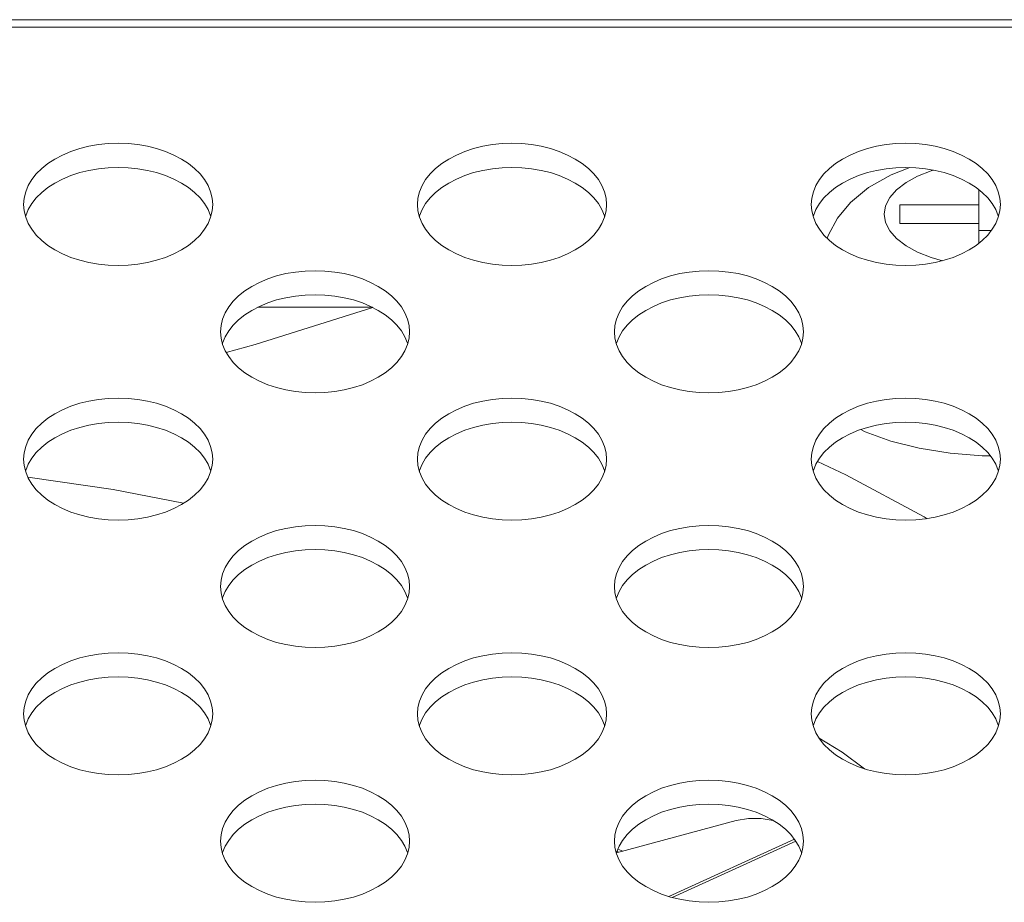
# Model space of a CAD drawing. Units: inches. Extents: x 6 to 231, y -14 to 154.
# Drawn here: x 70 to 71, y 133 to 133 of the extents above; entities that cross this region are included whole.
import ezdxf

# ---------------------------------------------------------------- set-up
doc = ezdxf.new("R2010")
doc.units = ezdxf.units.IN
doc.header["$MEASUREMENT"] = 0
doc.linetypes.add('$DDT_AUDIT_GENERATED_(5CE)', pattern=[0])
doc.linetypes.add('DCAD_CONTINUOUS', pattern=[0])
for name, color, linetype, lineweight in [('FAN_ME80151V3_80X15_BL64', 7, 'DCAD_CONTINUOUS', 0), ('P703_BACK_M_BL43', 7, 'DCAD_CONTINUOUS', 0), ('SCREW_M4X21_FAN_BL271', 7, 'DCAD_CONTINUOUS', 0)]:
    doc.layers.add(name, color=color, linetype=linetype, lineweight=lineweight)

msp = doc.modelspace()

# ---------------------------------------------------------------- linework, layer by layer
at = {"layer": 'FAN_ME80151V3_80X15_BL64', "color": 7, "linetype": '$DDT_AUDIT_GENERATED_(5CE)', "lineweight": 0, "ltscale": 0.004921}
for p, q in [((70.20115, 133.10442), (70.31569, 133.10442)), ((69.97128, 132.93473), (70.05648, 132.92212)), ((70.05648, 132.92212), (70.12678, 132.90845)), ((70.55959, 132.55884), (70.67933, 132.59129)), ((70.73761, 132.57251), (70.6121, 132.51531)), ((70.73897, 132.57057), (70.61554, 132.51433)), ((70.56202, 132.5595), (70.56009, 132.56024)), ((70.56108, 132.56264), (70.56592, 132.56055))]:
    msp.add_line(p, q, dxfattribs=at)
at = {"layer": 'FAN_ME80151V3_80X15_BL64', "color": 7, "linetype": '$DDT_AUDIT_GENERATED_(5CE)', "lineweight": 0, "ltscale": 0.004921, "flags": 128}
for points in [[(70.31618, 133.10416), (70.1984, 133.06708), (70.1696, 133.05926)], [(70.87013, 132.89307), (70.86715, 132.89492), (70.7891, 132.93703), (70.76081, 132.95031)], [(70.76233, 132.67363), (70.78533, 132.65956), (70.80776, 132.64302)], [(70.71635, 132.59137), (70.70444, 132.59341), (70.69162, 132.59344), (70.67933, 132.59129)]]:
    msp.add_lwpolyline(points, dxfattribs=at)
at = {"layer": 'P703_BACK_M_BL43', "color": 7, "linetype": '$DDT_AUDIT_GENERATED_(5CE)', "lineweight": 0, "ltscale": 0.004921}
for p, q in [((54.56158, 133.39196), (89.89228, 133.39196)), ((54.60882, 133.38448), (89.84503, 133.38448)), ((69.96708, 133.20723), (69.9676, 133.20084)), ((70.36078, 133.20723), (70.3613, 133.20084)), ((70.75449, 133.20723), (70.755, 133.20084)), ((70.16393, 133.07991), (70.16445, 133.07352)), ((70.55764, 133.07991), (70.55815, 133.07352)), ((69.96708, 132.95258), (69.9676, 132.94619)), ((70.36078, 132.95258), (70.3613, 132.94619)), ((70.75449, 132.95258), (70.755, 132.94619)), ((70.16393, 132.82526), (70.16445, 132.81887)), ((70.55764, 132.82526), (70.55815, 132.81887)), ((69.96708, 132.69794), (69.9676, 132.69155)), ((70.36078, 132.69794), (70.3613, 132.69155)), ((70.75449, 132.69794), (70.755, 132.69155)), ((70.16393, 132.57062), (70.16445, 132.56423)), ((70.55764, 132.57062), (70.55815, 132.56423))]:
    msp.add_line(p, q, dxfattribs=at)
at = {"layer": 'P703_BACK_M_BL43', "color": 7, "linetype": '$DDT_AUDIT_GENERATED_(5CE)', "lineweight": 0, "ltscale": 0.004921, "flags": 128}
for points in [[(70.15606, 133.20723), (70.15554, 133.21362), (70.154, 133.21993), (70.15144, 133.22611), (70.14789, 133.23209), (70.1434, 133.23778), (70.13801, 133.24315), (70.13179, 133.24812), (70.1248, 133.25264), (70.11711, 133.25667), (70.10882, 133.26015), (70.1, 133.26306), (70.09077, 133.26535), (70.08122, 133.26701), (70.07145, 133.26801), (70.06157, 133.26834), (70.0517, 133.26801), (70.04193, 133.26701), (70.03237, 133.26535), (70.02314, 133.26306), (70.01433, 133.26015), (70.00603, 133.25667), (69.99835, 133.25264), (69.99135, 133.24812), (69.98513, 133.24315), (69.97974, 133.23778), (69.97525, 133.23209), (69.97171, 133.22611), (69.96915, 133.21993), (69.9676, 133.21362), (69.96708, 133.20723)], [(70.54976, 133.20723), (70.54924, 133.21362), (70.5477, 133.21993), (70.54514, 133.22611), (70.54159, 133.23209), (70.5371, 133.23778), (70.53172, 133.24315), (70.52549, 133.24812), (70.5185, 133.25264), (70.51081, 133.25667), (70.50252, 133.26015), (70.4937, 133.26306), (70.48447, 133.26535), (70.47492, 133.26701), (70.46515, 133.26801), (70.45527, 133.26834), (70.4454, 133.26801), (70.43563, 133.26701), (70.42607, 133.26535), (70.41684, 133.26306), (70.40803, 133.26015), (70.39973, 133.25667), (70.39205, 133.25264), (70.38505, 133.24812), (70.37883, 133.24315), (70.37344, 133.23778), (70.36895, 133.23209), (70.36541, 133.22611), (70.36285, 133.21993), (70.3613, 133.21362), (70.36078, 133.20723)], [(70.94346, 133.20723), (70.94294, 133.21362), (70.9414, 133.21993), (70.93884, 133.22611), (70.93529, 133.23209), (70.9308, 133.23778), (70.92542, 133.24315), (70.91919, 133.24812), (70.9122, 133.25264), (70.90451, 133.25667), (70.89622, 133.26015), (70.88741, 133.26306), (70.87817, 133.26535), (70.86862, 133.26701), (70.85885, 133.26801), (70.84897, 133.26834), (70.8391, 133.26801), (70.82933, 133.26701), (70.81978, 133.26535), (70.81054, 133.26306), (70.80173, 133.26015), (70.79344, 133.25667), (70.78575, 133.25264), (70.77876, 133.24812), (70.77253, 133.24315), (70.76714, 133.23778), (70.76265, 133.23209), (70.75911, 133.22611), (70.75655, 133.21993), (70.755, 133.21362), (70.75449, 133.20723)], [(70.15417, 133.19522), (70.154, 133.19591), (70.15144, 133.20209), (70.14789, 133.20806), (70.1434, 133.21376), (70.13801, 133.21913), (70.13179, 133.2241), (70.1248, 133.22862), (70.11711, 133.23265), (70.10882, 133.23613), (70.1, 133.23904), (70.09077, 133.24133), (70.08122, 133.24299), (70.07145, 133.24399), (70.06157, 133.24432), (70.0517, 133.24399), (70.04193, 133.24299), (70.03237, 133.24133), (70.02314, 133.23904), (70.01433, 133.23613), (70.00603, 133.23265), (69.99835, 133.22862), (69.99135, 133.2241), (69.98513, 133.21913), (69.97974, 133.21376), (69.97525, 133.20806), (69.97171, 133.20209), (69.96915, 133.19591), (69.96898, 133.19522)], [(70.54787, 133.19522), (70.5477, 133.19591), (70.54514, 133.20209), (70.54159, 133.20806), (70.5371, 133.21376), (70.53172, 133.21913), (70.52549, 133.2241), (70.5185, 133.22862), (70.51081, 133.23265), (70.50252, 133.23613), (70.4937, 133.23904), (70.48447, 133.24133), (70.47492, 133.24299), (70.46515, 133.24399), (70.45527, 133.24432), (70.4454, 133.24399), (70.43563, 133.24299), (70.42607, 133.24133), (70.41684, 133.23904), (70.40803, 133.23613), (70.39973, 133.23265), (70.39205, 133.22862), (70.38505, 133.2241), (70.37883, 133.21913), (70.37344, 133.21376), (70.36895, 133.20806), (70.36541, 133.20209), (70.36285, 133.19591), (70.36268, 133.19522)], [(70.94157, 133.19522), (70.9414, 133.19591), (70.93884, 133.20209), (70.93529, 133.20806), (70.9308, 133.21376), (70.92542, 133.21913), (70.91919, 133.2241), (70.9122, 133.22862), (70.90451, 133.23265), (70.89622, 133.23613), (70.88741, 133.23904), (70.87817, 133.24133), (70.86862, 133.24299), (70.85885, 133.24399), (70.84897, 133.24432), (70.8391, 133.24399), (70.82933, 133.24299), (70.81978, 133.24133), (70.81054, 133.23904), (70.80173, 133.23613), (70.79344, 133.23265), (70.78575, 133.22862), (70.77876, 133.2241), (70.77253, 133.21913), (70.76714, 133.21376), (70.76265, 133.20806), (70.75911, 133.20209), (70.75655, 133.19591), (70.75638, 133.19522)], [(69.9676, 133.20084), (69.96915, 133.19452), (69.97171, 133.18834), (69.97525, 133.18237), (69.97974, 133.17667), (69.98513, 133.17131), (69.99135, 133.16633), (69.99835, 133.16181), (70.00603, 133.15778), (70.01433, 133.1543), (70.02314, 133.1514), (70.03237, 133.1491), (70.04193, 133.14745), (70.0517, 133.14645), (70.06157, 133.14611), (70.07145, 133.14645), (70.08122, 133.14745), (70.09077, 133.1491), (70.1, 133.1514), (70.10882, 133.1543), (70.11711, 133.15778), (70.1248, 133.16181), (70.13179, 133.16633), (70.13801, 133.17131), (70.1434, 133.17667), (70.14789, 133.18237), (70.15144, 133.18834), (70.154, 133.19452)], [(70.154, 133.19452), (70.15554, 133.20084), (70.15606, 133.20723)], [(70.3613, 133.20084), (70.36285, 133.19452), (70.36541, 133.18834), (70.36895, 133.18237), (70.37344, 133.17667), (70.37883, 133.17131), (70.38505, 133.16633), (70.39205, 133.16181), (70.39973, 133.15778), (70.40803, 133.1543), (70.41684, 133.1514), (70.42607, 133.1491), (70.43563, 133.14745), (70.4454, 133.14645), (70.45527, 133.14611), (70.46515, 133.14645), (70.47492, 133.14745), (70.48447, 133.1491), (70.4937, 133.1514), (70.50252, 133.1543), (70.51081, 133.15778), (70.5185, 133.16181), (70.52549, 133.16633), (70.53172, 133.17131), (70.5371, 133.17667), (70.54159, 133.18237), (70.54514, 133.18834), (70.5477, 133.19452)], [(70.5477, 133.19452), (70.54924, 133.20084), (70.54976, 133.20723)], [(70.755, 133.20084), (70.75655, 133.19452), (70.75911, 133.18834), (70.76265, 133.18237), (70.76714, 133.17667), (70.77253, 133.17131), (70.77876, 133.16633), (70.78575, 133.16181), (70.79344, 133.15778), (70.80173, 133.1543), (70.81054, 133.1514), (70.81978, 133.1491), (70.82933, 133.14745), (70.8391, 133.14645), (70.84897, 133.14611), (70.85885, 133.14645), (70.86862, 133.14745), (70.87817, 133.1491), (70.88741, 133.1514), (70.89622, 133.1543), (70.90451, 133.15778), (70.9122, 133.16181), (70.91919, 133.16633), (70.92542, 133.17131), (70.9308, 133.17667), (70.93529, 133.18237), (70.93884, 133.18834), (70.9414, 133.19452)], [(70.9414, 133.19452), (70.94294, 133.20084), (70.94346, 133.20723)], [(70.35291, 133.07991), (70.35239, 133.08629), (70.35085, 133.09261), (70.34829, 133.09879), (70.34474, 133.10476), (70.34025, 133.11046), (70.33487, 133.11583), (70.32864, 133.1208), (70.32165, 133.12532), (70.31396, 133.12935), (70.30567, 133.13283), (70.29685, 133.13574), (70.28762, 133.13803), (70.27807, 133.13968), (70.2683, 133.14069), (70.25842, 133.14102), (70.24855, 133.14069), (70.23878, 133.13968), (70.22922, 133.13803), (70.21999, 133.13574), (70.21118, 133.13283), (70.20288, 133.12935), (70.1952, 133.12532), (70.1882, 133.1208), (70.18198, 133.11583), (70.17659, 133.11046), (70.1721, 133.10476), (70.16856, 133.09879), (70.166, 133.09261), (70.16445, 133.08629), (70.16393, 133.07991)], [(70.74661, 133.07991), (70.74609, 133.08629), (70.74455, 133.09261), (70.74199, 133.09879), (70.73844, 133.10476), (70.73395, 133.11046), (70.72857, 133.11583), (70.72234, 133.1208), (70.71535, 133.12532), (70.70766, 133.12935), (70.69937, 133.13283), (70.69056, 133.13574), (70.68132, 133.13803), (70.67177, 133.13968), (70.662, 133.14069), (70.65212, 133.14102), (70.64225, 133.14069), (70.63248, 133.13968), (70.62292, 133.13803), (70.61369, 133.13574), (70.60488, 133.13283), (70.59658, 133.12935), (70.5889, 133.12532), (70.5819, 133.1208), (70.57568, 133.11583), (70.57029, 133.11046), (70.5658, 133.10476), (70.56226, 133.09879), (70.5597, 133.09261), (70.55815, 133.08629), (70.55764, 133.07991)], [(70.35102, 133.06789), (70.35085, 133.06859), (70.34829, 133.07477), (70.34474, 133.08074), (70.34025, 133.08644), (70.33487, 133.09181), (70.32864, 133.09678), (70.32165, 133.1013), (70.31396, 133.10533), (70.30567, 133.10881), (70.29685, 133.11172), (70.28762, 133.11401), (70.27807, 133.11566), (70.2683, 133.11666), (70.25842, 133.117), (70.24855, 133.11666), (70.23878, 133.11566), (70.22922, 133.11401), (70.21999, 133.11172), (70.21118, 133.10881), (70.20288, 133.10533), (70.1952, 133.1013), (70.1882, 133.09678), (70.18198, 133.09181), (70.17659, 133.08644), (70.1721, 133.08074), (70.16856, 133.07477), (70.166, 133.06859), (70.16583, 133.06789)], [(70.74472, 133.06789), (70.74455, 133.06859), (70.74199, 133.07477), (70.73844, 133.08074), (70.73395, 133.08644), (70.72857, 133.09181), (70.72234, 133.09678), (70.71535, 133.1013), (70.70766, 133.10533), (70.69937, 133.10881), (70.69056, 133.11172), (70.68132, 133.11401), (70.67177, 133.11566), (70.662, 133.11666), (70.65212, 133.117), (70.64225, 133.11666), (70.63248, 133.11566), (70.62292, 133.11401), (70.61369, 133.11172), (70.60488, 133.10881), (70.59658, 133.10533), (70.5889, 133.1013), (70.5819, 133.09678), (70.57568, 133.09181), (70.57029, 133.08644), (70.5658, 133.08074), (70.56226, 133.07477), (70.5597, 133.06859), (70.55953, 133.06789)], [(70.16445, 133.07352), (70.166, 133.0672), (70.16856, 133.06102), (70.1721, 133.05505), (70.17659, 133.04935), (70.18198, 133.04398), (70.1882, 133.03901), (70.1952, 133.03449), (70.20288, 133.03046), (70.21118, 133.02698), (70.21999, 133.02407), (70.22922, 133.02178), (70.23878, 133.02013), (70.24855, 133.01913), (70.25842, 133.01879), (70.2683, 133.01913), (70.27807, 133.02013), (70.28762, 133.02178), (70.29685, 133.02407), (70.30567, 133.02698), (70.31396, 133.03046), (70.32165, 133.03449), (70.32864, 133.03901), (70.33487, 133.04398), (70.34025, 133.04935), (70.34474, 133.05505), (70.34829, 133.06102), (70.35085, 133.0672)], [(70.35085, 133.0672), (70.35239, 133.07352), (70.35291, 133.07991)], [(70.55815, 133.07352), (70.5597, 133.0672), (70.56226, 133.06102), (70.5658, 133.05505), (70.57029, 133.04935), (70.57568, 133.04398), (70.5819, 133.03901), (70.5889, 133.03449), (70.59658, 133.03046), (70.60488, 133.02698), (70.61369, 133.02407), (70.62292, 133.02178), (70.63248, 133.02013), (70.64225, 133.01913), (70.65212, 133.01879), (70.662, 133.01913), (70.67177, 133.02013), (70.68132, 133.02178), (70.69056, 133.02407), (70.69937, 133.02698), (70.70766, 133.03046), (70.71535, 133.03449), (70.72234, 133.03901), (70.72857, 133.04398), (70.73395, 133.04935), (70.73844, 133.05505), (70.74199, 133.06102), (70.74455, 133.0672)], [(70.74455, 133.0672), (70.74609, 133.07352), (70.74661, 133.07991)], [(70.15606, 132.95258), (70.15554, 132.95897), (70.154, 132.96529), (70.15144, 132.97147), (70.14789, 132.97744), (70.1434, 132.98314), (70.13801, 132.98851), (70.13179, 132.99348), (70.1248, 132.998), (70.11711, 133.00203), (70.10882, 133.00551), (70.1, 133.00841), (70.09077, 133.01071), (70.08122, 133.01236), (70.07145, 133.01336), (70.06157, 133.0137), (70.0517, 133.01336), (70.04193, 133.01236), (70.03237, 133.01071), (70.02314, 133.00841), (70.01433, 133.00551), (70.00603, 133.00203), (69.99835, 132.998), (69.99135, 132.99348), (69.98513, 132.98851), (69.97974, 132.98314), (69.97525, 132.97744), (69.97171, 132.97147), (69.96915, 132.96529), (69.9676, 132.95897), (69.96708, 132.95258)], [(70.54976, 132.95258), (70.54924, 132.95897), (70.5477, 132.96529), (70.54514, 132.97147), (70.54159, 132.97744), (70.5371, 132.98314), (70.53172, 132.98851), (70.52549, 132.99348), (70.5185, 132.998), (70.51081, 133.00203), (70.50252, 133.00551), (70.4937, 133.00841), (70.48447, 133.01071), (70.47492, 133.01236), (70.46515, 133.01336), (70.45527, 133.0137), (70.4454, 133.01336), (70.43563, 133.01236), (70.42607, 133.01071), (70.41684, 133.00841), (70.40803, 133.00551), (70.39973, 133.00203), (70.39205, 132.998), (70.38505, 132.99348), (70.37883, 132.98851), (70.37344, 132.98314), (70.36895, 132.97744), (70.36541, 132.97147), (70.36285, 132.96529), (70.3613, 132.95897), (70.36078, 132.95258)], [(70.94346, 132.95258), (70.94294, 132.95897), (70.9414, 132.96529), (70.93884, 132.97147), (70.93529, 132.97744), (70.9308, 132.98314), (70.92542, 132.98851), (70.91919, 132.99348), (70.9122, 132.998), (70.90451, 133.00203), (70.89622, 133.00551), (70.88741, 133.00841), (70.87817, 133.01071), (70.86862, 133.01236), (70.85885, 133.01336), (70.84897, 133.0137), (70.8391, 133.01336), (70.82933, 133.01236), (70.81978, 133.01071), (70.81054, 133.00841), (70.80173, 133.00551), (70.79344, 133.00203), (70.78575, 132.998), (70.77876, 132.99348), (70.77253, 132.98851), (70.76714, 132.98314), (70.76265, 132.97744), (70.75911, 132.97147), (70.75655, 132.96529), (70.755, 132.95897), (70.75449, 132.95258)], [(70.15417, 132.94057), (70.154, 132.94127), (70.15144, 132.94745), (70.14789, 132.95342), (70.1434, 132.95912), (70.13801, 132.96448), (70.13179, 132.96946), (70.1248, 132.97398), (70.11711, 132.97801), (70.10882, 132.98149), (70.1, 132.98439), (70.09077, 132.98669), (70.08122, 132.98834), (70.07145, 132.98934), (70.06157, 132.98968), (70.0517, 132.98934), (70.04193, 132.98834), (70.03237, 132.98669), (70.02314, 132.98439), (70.01433, 132.98149), (70.00603, 132.97801), (69.99835, 132.97398), (69.99135, 132.96946), (69.98513, 132.96448), (69.97974, 132.95912), (69.97525, 132.95342), (69.97171, 132.94745), (69.96915, 132.94127), (69.96898, 132.94057)], [(70.54787, 132.94057), (70.5477, 132.94127), (70.54514, 132.94745), (70.54159, 132.95342), (70.5371, 132.95912), (70.53172, 132.96448), (70.52549, 132.96946), (70.5185, 132.97398), (70.51081, 132.97801), (70.50252, 132.98149), (70.4937, 132.98439), (70.48447, 132.98669), (70.47492, 132.98834), (70.46515, 132.98934), (70.45527, 132.98968), (70.4454, 132.98934), (70.43563, 132.98834), (70.42607, 132.98669), (70.41684, 132.98439), (70.40803, 132.98149), (70.39973, 132.97801), (70.39205, 132.97398), (70.38505, 132.96946), (70.37883, 132.96448), (70.37344, 132.95912), (70.36895, 132.95342), (70.36541, 132.94745), (70.36285, 132.94127), (70.36268, 132.94057)], [(70.94157, 132.94057), (70.9414, 132.94127), (70.93884, 132.94745), (70.93529, 132.95342), (70.9308, 132.95912), (70.92542, 132.96448), (70.91919, 132.96946), (70.9122, 132.97398), (70.90451, 132.97801), (70.89622, 132.98149), (70.88741, 132.98439), (70.87817, 132.98669), (70.86862, 132.98834), (70.85885, 132.98934), (70.84897, 132.98968), (70.8391, 132.98934), (70.82933, 132.98834), (70.81978, 132.98669), (70.81054, 132.98439), (70.80173, 132.98149), (70.79344, 132.97801), (70.78575, 132.97398), (70.77876, 132.96946), (70.77253, 132.96448), (70.76714, 132.95912), (70.76265, 132.95342), (70.75911, 132.94745), (70.75655, 132.94127), (70.75638, 132.94057)], [(69.9676, 132.94619), (69.96915, 132.93988), (69.97171, 132.9337), (69.97525, 132.92773), (69.97974, 132.92203), (69.98513, 132.91666), (69.99135, 132.91169), (69.99835, 132.90717), (70.00603, 132.90314), (70.01433, 132.89966), (70.02314, 132.89675), (70.03237, 132.89446), (70.04193, 132.8928), (70.0517, 132.8918), (70.06157, 132.89147), (70.07145, 132.8918), (70.08122, 132.8928), (70.09077, 132.89446), (70.1, 132.89675), (70.10882, 132.89966), (70.11711, 132.90314), (70.1248, 132.90717), (70.13179, 132.91169), (70.13801, 132.91666), (70.1434, 132.92203), (70.14789, 132.92773), (70.15144, 132.9337), (70.154, 132.93988)], [(70.154, 132.93988), (70.15554, 132.94619), (70.15606, 132.95258)], [(70.3613, 132.94619), (70.36285, 132.93988), (70.36541, 132.9337), (70.36895, 132.92773), (70.37344, 132.92203), (70.37883, 132.91666), (70.38505, 132.91169), (70.39205, 132.90717), (70.39973, 132.90314), (70.40803, 132.89966), (70.41684, 132.89675), (70.42607, 132.89446), (70.43563, 132.8928), (70.4454, 132.8918), (70.45527, 132.89147), (70.46515, 132.8918), (70.47492, 132.8928), (70.48447, 132.89446), (70.4937, 132.89675), (70.50252, 132.89966), (70.51081, 132.90314), (70.5185, 132.90717), (70.52549, 132.91169), (70.53172, 132.91666), (70.5371, 132.92203), (70.54159, 132.92773), (70.54514, 132.9337), (70.5477, 132.93988)], [(70.5477, 132.93988), (70.54924, 132.94619), (70.54976, 132.95258)], [(70.755, 132.94619), (70.75655, 132.93988), (70.75911, 132.9337), (70.76265, 132.92773), (70.76714, 132.92203), (70.77253, 132.91666), (70.77876, 132.91169), (70.78575, 132.90717), (70.79344, 132.90314), (70.80173, 132.89966), (70.81054, 132.89675), (70.81978, 132.89446), (70.82933, 132.8928), (70.8391, 132.8918), (70.84897, 132.89147), (70.85885, 132.8918), (70.86862, 132.8928), (70.87817, 132.89446), (70.88741, 132.89675), (70.89622, 132.89966), (70.90451, 132.90314), (70.9122, 132.90717), (70.91919, 132.91169), (70.92542, 132.91666), (70.9308, 132.92203), (70.93529, 132.92773), (70.93884, 132.9337), (70.9414, 132.93988)], [(70.9414, 132.93988), (70.94294, 132.94619), (70.94346, 132.95258)], [(70.35291, 132.82526), (70.35239, 132.83165), (70.35085, 132.83797), (70.34829, 132.84415), (70.34474, 132.85012), (70.34025, 132.85582), (70.33487, 132.86118), (70.32864, 132.86615), (70.32165, 132.87068), (70.31396, 132.8747), (70.30567, 132.87819), (70.29685, 132.88109), (70.28762, 132.88338), (70.27807, 132.88504), (70.2683, 132.88604), (70.25842, 132.88638), (70.24855, 132.88604), (70.23878, 132.88504), (70.22922, 132.88338), (70.21999, 132.88109), (70.21118, 132.87819), (70.20288, 132.8747), (70.1952, 132.87068), (70.1882, 132.86615), (70.18198, 132.86118), (70.17659, 132.85582), (70.1721, 132.85012), (70.16856, 132.84415), (70.166, 132.83797), (70.16445, 132.83165), (70.16393, 132.82526)], [(70.74661, 132.82526), (70.74609, 132.83165), (70.74455, 132.83797), (70.74199, 132.84415), (70.73844, 132.85012), (70.73395, 132.85582), (70.72857, 132.86118), (70.72234, 132.86615), (70.71535, 132.87068), (70.70766, 132.8747), (70.69937, 132.87819), (70.69056, 132.88109), (70.68132, 132.88338), (70.67177, 132.88504), (70.662, 132.88604), (70.65212, 132.88638), (70.64225, 132.88604), (70.63248, 132.88504), (70.62292, 132.88338), (70.61369, 132.88109), (70.60488, 132.87819), (70.59658, 132.8747), (70.5889, 132.87068), (70.5819, 132.86615), (70.57568, 132.86118), (70.57029, 132.85582), (70.5658, 132.85012), (70.56226, 132.84415), (70.5597, 132.83797), (70.55815, 132.83165), (70.55764, 132.82526)], [(70.35102, 132.81325), (70.35085, 132.81395), (70.34829, 132.82013), (70.34474, 132.8261), (70.34025, 132.8318), (70.33487, 132.83716), (70.32864, 132.84213), (70.32165, 132.84666), (70.31396, 132.85068), (70.30567, 132.85417), (70.29685, 132.85707), (70.28762, 132.85936), (70.27807, 132.86102), (70.2683, 132.86202), (70.25842, 132.86235), (70.24855, 132.86202), (70.23878, 132.86102), (70.22922, 132.85936), (70.21999, 132.85707), (70.21118, 132.85417), (70.20288, 132.85068), (70.1952, 132.84666), (70.1882, 132.84213), (70.18198, 132.83716), (70.17659, 132.8318), (70.1721, 132.8261), (70.16856, 132.82013), (70.166, 132.81395), (70.16583, 132.81325)], [(70.74472, 132.81325), (70.74455, 132.81395), (70.74199, 132.82013), (70.73844, 132.8261), (70.73395, 132.8318), (70.72857, 132.83716), (70.72234, 132.84213), (70.71535, 132.84666), (70.70766, 132.85068), (70.69937, 132.85417), (70.69056, 132.85707), (70.68132, 132.85936), (70.67177, 132.86102), (70.662, 132.86202), (70.65212, 132.86235), (70.64225, 132.86202), (70.63248, 132.86102), (70.62292, 132.85936), (70.61369, 132.85707), (70.60488, 132.85417), (70.59658, 132.85068), (70.5889, 132.84666), (70.5819, 132.84213), (70.57568, 132.83716), (70.57029, 132.8318), (70.5658, 132.8261), (70.56226, 132.82013), (70.5597, 132.81395), (70.55953, 132.81325)], [(70.35085, 132.81255), (70.35239, 132.81887), (70.35291, 132.82526)], [(70.74455, 132.81255), (70.74609, 132.81887), (70.74661, 132.82526)], [(70.16445, 132.81887), (70.166, 132.81255), (70.16856, 132.80638), (70.1721, 132.8004), (70.17659, 132.7947), (70.18198, 132.78934), (70.1882, 132.78437), (70.1952, 132.77984), (70.20288, 132.77582), (70.21118, 132.77233), (70.21999, 132.76943), (70.22922, 132.76714), (70.23878, 132.76548), (70.24855, 132.76448), (70.25842, 132.76415), (70.2683, 132.76448), (70.27807, 132.76548), (70.28762, 132.76714), (70.29685, 132.76943), (70.30567, 132.77233), (70.31396, 132.77582), (70.32165, 132.77984), (70.32864, 132.78437), (70.33487, 132.78934), (70.34025, 132.7947), (70.34474, 132.8004), (70.34829, 132.80638), (70.35085, 132.81255)], [(70.55815, 132.81887), (70.5597, 132.81255), (70.56226, 132.80638), (70.5658, 132.8004), (70.57029, 132.7947), (70.57568, 132.78934), (70.5819, 132.78437), (70.5889, 132.77984), (70.59658, 132.77582), (70.60488, 132.77233), (70.61369, 132.76943), (70.62292, 132.76714), (70.63248, 132.76548), (70.64225, 132.76448), (70.65212, 132.76415), (70.662, 132.76448), (70.67177, 132.76548), (70.68132, 132.76714), (70.69056, 132.76943), (70.69937, 132.77233), (70.70766, 132.77582), (70.71535, 132.77984), (70.72234, 132.78437), (70.72857, 132.78934), (70.73395, 132.7947), (70.73844, 132.8004), (70.74199, 132.80638), (70.74455, 132.81255)], [(70.15606, 132.69794), (70.15554, 132.70433), (70.154, 132.71065), (70.15144, 132.71682), (70.14789, 132.7228), (70.1434, 132.7285), (70.13801, 132.73386), (70.13179, 132.73883), (70.1248, 132.74336), (70.11711, 132.74738), (70.10882, 132.75087), (70.1, 132.75377), (70.09077, 132.75606), (70.08122, 132.75772), (70.07145, 132.75872), (70.06157, 132.75905), (70.0517, 132.75872), (70.04193, 132.75772), (70.03237, 132.75606), (70.02314, 132.75377), (70.01433, 132.75087), (70.00603, 132.74738), (69.99835, 132.74336), (69.99135, 132.73883), (69.98513, 132.73386), (69.97974, 132.7285), (69.97525, 132.7228), (69.97171, 132.71682), (69.96915, 132.71065), (69.9676, 132.70433), (69.96708, 132.69794)], [(70.54976, 132.69794), (70.54924, 132.70433), (70.5477, 132.71065), (70.54514, 132.71682), (70.54159, 132.7228), (70.5371, 132.7285), (70.53172, 132.73386), (70.52549, 132.73883), (70.5185, 132.74336), (70.51081, 132.74738), (70.50252, 132.75087), (70.4937, 132.75377), (70.48447, 132.75606), (70.47492, 132.75772), (70.46515, 132.75872), (70.45527, 132.75905), (70.4454, 132.75872), (70.43563, 132.75772), (70.42607, 132.75606), (70.41684, 132.75377), (70.40803, 132.75087), (70.39973, 132.74738), (70.39205, 132.74336), (70.38505, 132.73883), (70.37883, 132.73386), (70.37344, 132.7285), (70.36895, 132.7228), (70.36541, 132.71682), (70.36285, 132.71065), (70.3613, 132.70433), (70.36078, 132.69794)], [(70.94346, 132.69794), (70.94294, 132.70433), (70.9414, 132.71065), (70.93884, 132.71682), (70.93529, 132.7228), (70.9308, 132.7285), (70.92542, 132.73386), (70.91919, 132.73883), (70.9122, 132.74336), (70.90451, 132.74738), (70.89622, 132.75087), (70.88741, 132.75377), (70.87817, 132.75606), (70.86862, 132.75772), (70.85885, 132.75872), (70.84897, 132.75905), (70.8391, 132.75872), (70.82933, 132.75772), (70.81978, 132.75606), (70.81054, 132.75377), (70.80173, 132.75087), (70.79344, 132.74738), (70.78575, 132.74336), (70.77876, 132.73883), (70.77253, 132.73386), (70.76714, 132.7285), (70.76265, 132.7228), (70.75911, 132.71682), (70.75655, 132.71065), (70.755, 132.70433), (70.75449, 132.69794)], [(70.15417, 132.68593), (70.154, 132.68662), (70.15144, 132.6928), (70.14789, 132.69878), (70.1434, 132.70448), (70.13801, 132.70984), (70.13179, 132.71481), (70.1248, 132.71933), (70.11711, 132.72336), (70.10882, 132.72684), (70.1, 132.72975), (70.09077, 132.73204), (70.08122, 132.7337), (70.07145, 132.7347), (70.06157, 132.73503), (70.0517, 132.7347), (70.04193, 132.7337), (70.03237, 132.73204), (70.02314, 132.72975), (70.01433, 132.72684), (70.00603, 132.72336), (69.99835, 132.71933), (69.99135, 132.71481), (69.98513, 132.70984), (69.97974, 132.70448), (69.97525, 132.69878), (69.97171, 132.6928), (69.96915, 132.68662), (69.96898, 132.68593)], [(70.54787, 132.68593), (70.5477, 132.68662), (70.54514, 132.6928), (70.54159, 132.69878), (70.5371, 132.70448), (70.53172, 132.70984), (70.52549, 132.71481), (70.5185, 132.71933), (70.51081, 132.72336), (70.50252, 132.72684), (70.4937, 132.72975), (70.48447, 132.73204), (70.47492, 132.7337), (70.46515, 132.7347), (70.45527, 132.73503), (70.4454, 132.7347), (70.43563, 132.7337), (70.42607, 132.73204), (70.41684, 132.72975), (70.40803, 132.72684), (70.39973, 132.72336), (70.39205, 132.71933), (70.38505, 132.71481), (70.37883, 132.70984), (70.37344, 132.70448), (70.36895, 132.69878), (70.36541, 132.6928), (70.36285, 132.68662), (70.36268, 132.68593)], [(70.94157, 132.68593), (70.9414, 132.68662), (70.93884, 132.6928), (70.93529, 132.69878), (70.9308, 132.70448), (70.92542, 132.70984), (70.91919, 132.71481), (70.9122, 132.71933), (70.90451, 132.72336), (70.89622, 132.72684), (70.88741, 132.72975), (70.87817, 132.73204), (70.86862, 132.7337), (70.85885, 132.7347), (70.84897, 132.73503), (70.8391, 132.7347), (70.82933, 132.7337), (70.81978, 132.73204), (70.81054, 132.72975), (70.80173, 132.72684), (70.79344, 132.72336), (70.78575, 132.71933), (70.77876, 132.71481), (70.77253, 132.70984), (70.76714, 132.70448), (70.76265, 132.69878), (70.75911, 132.6928), (70.75655, 132.68662), (70.75638, 132.68593)], [(70.154, 132.68523), (70.15554, 132.69155), (70.15606, 132.69794)], [(70.5477, 132.68523), (70.54924, 132.69155), (70.54976, 132.69794)], [(70.9414, 132.68523), (70.94294, 132.69155), (70.94346, 132.69794)], [(69.9676, 132.69155), (69.96915, 132.68523), (69.97171, 132.67905), (69.97525, 132.67308), (69.97974, 132.66738), (69.98513, 132.66202), (69.99135, 132.65705), (69.99835, 132.65252), (70.00603, 132.6485), (70.01433, 132.64501), (70.02314, 132.64211), (70.03237, 132.63982), (70.04193, 132.63816), (70.0517, 132.63716), (70.06157, 132.63682), (70.07145, 132.63716), (70.08122, 132.63816), (70.09077, 132.63982), (70.1, 132.64211), (70.10882, 132.64501), (70.11711, 132.6485), (70.1248, 132.65252), (70.13179, 132.65705), (70.13801, 132.66202), (70.1434, 132.66738), (70.14789, 132.67308), (70.15144, 132.67905), (70.154, 132.68523)], [(70.3613, 132.69155), (70.36285, 132.68523), (70.36541, 132.67905), (70.36895, 132.67308), (70.37344, 132.66738), (70.37883, 132.66202), (70.38505, 132.65705), (70.39205, 132.65252), (70.39973, 132.6485), (70.40803, 132.64501), (70.41684, 132.64211), (70.42607, 132.63982), (70.43563, 132.63816), (70.4454, 132.63716), (70.45527, 132.63682), (70.46515, 132.63716), (70.47492, 132.63816), (70.48447, 132.63982), (70.4937, 132.64211), (70.50252, 132.64501), (70.51081, 132.6485), (70.5185, 132.65252), (70.52549, 132.65705), (70.53172, 132.66202), (70.5371, 132.66738), (70.54159, 132.67308), (70.54514, 132.67905), (70.5477, 132.68523)], [(70.755, 132.69155), (70.75655, 132.68523), (70.75911, 132.67905), (70.76265, 132.67308), (70.76714, 132.66738), (70.77253, 132.66202), (70.77876, 132.65705), (70.78575, 132.65252), (70.79344, 132.6485), (70.80173, 132.64501), (70.81054, 132.64211), (70.81978, 132.63982), (70.82933, 132.63816), (70.8391, 132.63716), (70.84897, 132.63682), (70.85885, 132.63716), (70.86862, 132.63816), (70.87817, 132.63982), (70.88741, 132.64211), (70.89622, 132.64501), (70.90451, 132.6485), (70.9122, 132.65252), (70.91919, 132.65705), (70.92542, 132.66202), (70.9308, 132.66738), (70.93529, 132.67308), (70.93884, 132.67905), (70.9414, 132.68523)], [(70.35291, 132.57062), (70.35239, 132.577), (70.35085, 132.58332), (70.34829, 132.5895), (70.34474, 132.59547), (70.34025, 132.60117), (70.33487, 132.60654), (70.32864, 132.61151), (70.32165, 132.61603), (70.31396, 132.62006), (70.30567, 132.62354), (70.29685, 132.62645), (70.28762, 132.62874), (70.27807, 132.6304), (70.2683, 132.6314), (70.25842, 132.63173), (70.24855, 132.6314), (70.23878, 132.6304), (70.22922, 132.62874), (70.21999, 132.62645), (70.21118, 132.62354), (70.20288, 132.62006), (70.1952, 132.61603), (70.1882, 132.61151), (70.18198, 132.60654), (70.17659, 132.60117), (70.1721, 132.59547), (70.16856, 132.5895), (70.166, 132.58332), (70.16445, 132.577), (70.16393, 132.57062)], [(70.74661, 132.57062), (70.74609, 132.577), (70.74455, 132.58332), (70.74199, 132.5895), (70.73844, 132.59547), (70.73395, 132.60117), (70.72857, 132.60654), (70.72234, 132.61151), (70.71535, 132.61603), (70.70766, 132.62006), (70.69937, 132.62354), (70.69056, 132.62645), (70.68132, 132.62874), (70.67177, 132.6304), (70.662, 132.6314), (70.65212, 132.63173), (70.64225, 132.6314), (70.63248, 132.6304), (70.62292, 132.62874), (70.61369, 132.62645), (70.60488, 132.62354), (70.59658, 132.62006), (70.5889, 132.61603), (70.5819, 132.61151), (70.57568, 132.60654), (70.57029, 132.60117), (70.5658, 132.59547), (70.56226, 132.5895), (70.5597, 132.58332), (70.55815, 132.577), (70.55764, 132.57062)], [(70.35102, 132.55861), (70.35085, 132.5593), (70.34829, 132.56548), (70.34474, 132.57145), (70.34025, 132.57715), (70.33487, 132.58252), (70.32864, 132.58749), (70.32165, 132.59201), (70.31396, 132.59604), (70.30567, 132.59952), (70.29685, 132.60243), (70.28762, 132.60472), (70.27807, 132.60637), (70.2683, 132.60738), (70.25842, 132.60771), (70.24855, 132.60738), (70.23878, 132.60637), (70.22922, 132.60472), (70.21999, 132.60243), (70.21118, 132.59952), (70.20288, 132.59604), (70.1952, 132.59201), (70.1882, 132.58749), (70.18198, 132.58252), (70.17659, 132.57715), (70.1721, 132.57145), (70.16856, 132.56548), (70.166, 132.5593), (70.16583, 132.55861)], [(70.74472, 132.55861), (70.74455, 132.5593), (70.74199, 132.56548), (70.73844, 132.57145), (70.73395, 132.57715), (70.72857, 132.58252), (70.72234, 132.58749), (70.71535, 132.59201), (70.70766, 132.59604), (70.69937, 132.59952), (70.69056, 132.60243), (70.68132, 132.60472), (70.67177, 132.60637), (70.662, 132.60738), (70.65212, 132.60771), (70.64225, 132.60738), (70.63248, 132.60637), (70.62292, 132.60472), (70.61369, 132.60243), (70.60488, 132.59952), (70.59658, 132.59604), (70.5889, 132.59201), (70.5819, 132.58749), (70.57568, 132.58252), (70.57029, 132.57715), (70.5658, 132.57145), (70.56226, 132.56548), (70.5597, 132.5593), (70.55953, 132.55861)], [(70.35085, 132.55791), (70.35239, 132.56423), (70.35291, 132.57062)], [(70.74455, 132.55791), (70.74609, 132.56423), (70.74661, 132.57062)], [(70.16445, 132.56423), (70.166, 132.55791), (70.16856, 132.55173), (70.1721, 132.54576), (70.17659, 132.54006), (70.18198, 132.53469), (70.1882, 132.52972), (70.1952, 132.5252), (70.20288, 132.52117), (70.21118, 132.51769), (70.21999, 132.51479), (70.22922, 132.51249), (70.23878, 132.51084), (70.24855, 132.50984), (70.25842, 132.5095), (70.2683, 132.50984), (70.27807, 132.51084), (70.28762, 132.51249), (70.29685, 132.51479), (70.30567, 132.51769), (70.31396, 132.52117), (70.32165, 132.5252), (70.32864, 132.52972), (70.33487, 132.53469), (70.34025, 132.54006), (70.34474, 132.54576), (70.34829, 132.55173), (70.35085, 132.55791)], [(70.55815, 132.56423), (70.5597, 132.55791), (70.56226, 132.55173), (70.5658, 132.54576), (70.57029, 132.54006), (70.57568, 132.53469), (70.5819, 132.52972), (70.5889, 132.5252), (70.59658, 132.52117), (70.60488, 132.51769), (70.61369, 132.51479), (70.62292, 132.51249), (70.63248, 132.51084), (70.64225, 132.50984), (70.65212, 132.5095), (70.662, 132.50984), (70.67177, 132.51084), (70.68132, 132.51249), (70.69056, 132.51479), (70.69937, 132.51769), (70.70766, 132.52117), (70.71535, 132.5252), (70.72234, 132.52972), (70.72857, 132.53469), (70.73395, 132.54006), (70.73844, 132.54576), (70.74199, 132.55173), (70.74455, 132.55791)]]:
    msp.add_lwpolyline(points, dxfattribs=at)
at = {"layer": 'SCREW_M4X21_FAN_BL271', "color": 7, "linetype": '$DDT_AUDIT_GENERATED_(5CE)', "lineweight": 0, "ltscale": 0.004921}
for p, q in [((70.92181, 133.22201), (70.92181, 133.16842)), ((70.84307, 133.20676), (70.84307, 133.18828)), ((70.92181, 133.20676), (70.84307, 133.20676)), ((70.84307, 133.18828), (70.92181, 133.18828)), ((70.93434, 133.18116), (70.92181, 133.18116))]:
    msp.add_line(p, q, dxfattribs=at)
at = {"layer": 'SCREW_M4X21_FAN_BL271', "color": 7, "linetype": '$DDT_AUDIT_GENERATED_(5CE)', "lineweight": 0, "ltscale": 0.004921, "flags": 128}
for points in [[(70.85309, 133.24418), (70.83437, 133.237), (70.81167, 133.22414), (70.79368, 133.2093), (70.78052, 133.19345), (70.77151, 133.17692), (70.77041, 133.17341)], [(70.87677, 133.24157), (70.87439, 133.24089), (70.86077, 133.23542), (70.84913, 133.22903), (70.83977, 133.22186), (70.83291, 133.21408), (70.82873, 133.20591), (70.82732, 133.19752), (70.82873, 133.18913), (70.83291, 133.18096), (70.83977, 133.17318), (70.84913, 133.16601), (70.86077, 133.15962), (70.87439, 133.15415), (70.88557, 133.15094)], [(70.9333, 132.95595), (70.92524, 132.95595), (70.89317, 132.95846), (70.86242, 132.96341), (70.83383, 132.97068), (70.80817, 132.98005), (70.80393, 132.98221)]]:
    msp.add_lwpolyline(points, dxfattribs=at)

doc.saveas('drawing.dxf')
